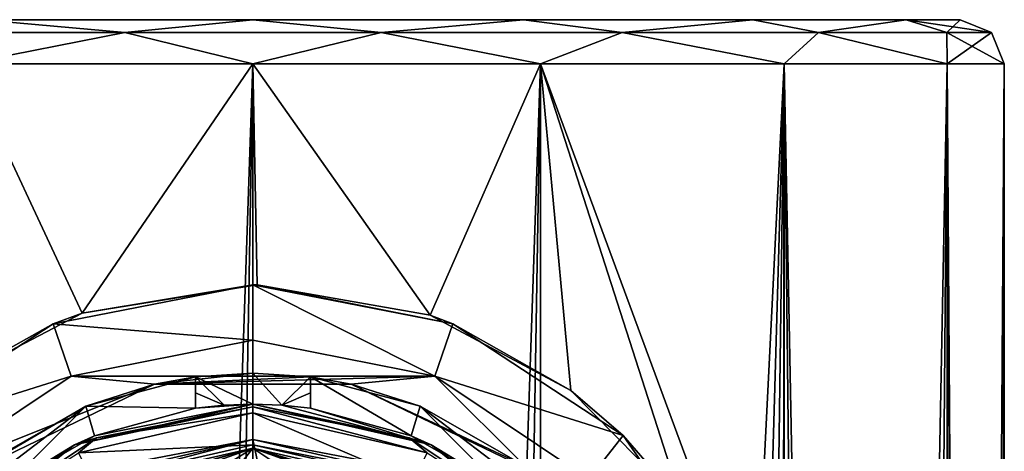
# Model space of a CAD drawing. Units: millimetres. Extents: x -41 to 41, y 0 to 208.
# Drawn here: x -5 to 17, y 198 to 208 of the extents above; entities that cross this region are included whole.
import ezdxf

# ---------------------------------------------------------------- set-up
doc = ezdxf.new("R2010")
doc.units = ezdxf.units.MM
doc.header["$LTSCALE"] = 65.185185
for name, color, linetype in [('12', 7, 'CONTINUOUS'), ('13', 7, 'CONTINUOUS'), ('14', 7, 'CONTINUOUS'), ('15', 7, 'CONTINUOUS'), ('16', 7, 'CONTINUOUS'), ('39', 7, 'CONTINUOUS'), ('40', 7, 'CONTINUOUS'), ('41', 7, 'CONTINUOUS'), ('42', 7, 'CONTINUOUS'), ('50', 7, 'CONTINUOUS'), ('51', 7, 'CONTINUOUS'), ('52', 7, 'CONTINUOUS'), ('53', 7, 'CONTINUOUS'), ('54', 7, 'CONTINUOUS'), ('55', 7, 'CONTINUOUS'), ('56', 7, 'CONTINUOUS'), ('57', 7, 'CONTINUOUS'), ('58', 7, 'CONTINUOUS'), ('59', 7, 'CONTINUOUS'), ('64', 7, 'CONTINUOUS'), ('65', 7, 'CONTINUOUS'), ('77', 7, 'CONTINUOUS'), ('78', 7, 'CONTINUOUS'), ('89', 7, 'CONTINUOUS'), ('984', 7, 'CONTINUOUS'), ('985', 7, 'CONTINUOUS'), ('986', 7, 'CONTINUOUS'), ('988', 7, 'CONTINUOUS')]:
    doc.layers.add(name, color=color, linetype=linetype)

msp = doc.modelspace()

# ---------------------------------------------------------------- linework, layer by layer
at = {"layer": '12', "color": 7, "linetype": 'CONTINUOUS'}
for points in [[(-14.782, 207.8, 6.123), (16, 207.8), (-16, 207.8), (-14.782, 207.8, 6.123)], [(-16, 207.8), (16, 207.8), (14.782, 207.8, -6.123), (-16, 207.8)], [(-14.782, 207.8, -6.123), (-16, 207.8), (14.782, 207.8, -6.123), (-14.782, 207.8, -6.123)], [(14.782, 207.8, 6.123), (16, 207.8), (-14.782, 207.8, 6.123), (14.782, 207.8, 6.123)], [(-11.31, 207.8, 11.317), (14.782, 207.8, 6.123), (-14.782, 207.8, 6.123), (-11.31, 207.8, 11.317)], [(-11.31, 207.8, -11.317), (-14.782, 207.8, -6.123), (11.31, 207.8, -11.317), (-11.31, 207.8, -11.317)], [(11.31, 207.8, -11.317), (-14.782, 207.8, -6.123), (14.782, 207.8, -6.123), (11.31, 207.8, -11.317)], [(11.31, 207.8, 11.317), (14.782, 207.8, 6.123), (-11.31, 207.8, 11.317), (11.31, 207.8, 11.317)], [(-6.12, 207.8, 14.783), (11.31, 207.8, 11.317), (-11.31, 207.8, 11.317), (-6.12, 207.8, 14.783)], [(-6.12, 207.8, -14.783), (-11.31, 207.8, -11.317), (6.12, 207.8, -14.783), (-6.12, 207.8, -14.783)], [(6.12, 207.8, -14.783), (-11.31, 207.8, -11.317), (11.31, 207.8, -11.317), (6.12, 207.8, -14.783)], [(6.12, 207.8, 14.783), (11.31, 207.8, 11.317), (-6.12, 207.8, 14.783), (6.12, 207.8, 14.783)], [(0, 207.8, 16), (6.12, 207.8, 14.783), (-6.12, 207.8, 14.783), (0, 207.8, 16)], [(0, 207.8, -16), (-6.12, 207.8, -14.783), (6.12, 207.8, -14.783), (0, 207.8, -16)]]:
    msp.add_3dface(points, dxfattribs=at)
at = {"layer": '13', "color": 7, "linetype": 'CONTINUOUS'}
for points in [[(-3.317, 15.8, -16.673), (-6.506, 15.8, -15.706), (0, 206.8, -17), (-3.317, 15.8, -16.673)], [(0, 206.8, -17), (-6.506, 15.8, -15.706), (-6.506, 206.8, -15.706), (0, 206.8, -17)], [(0, 15.8, -17), (-3.317, 15.8, -16.673), (0, 206.8, -17), (0, 15.8, -17)], [(3.317, 15.8, -16.673), (0, 15.8, -17), (6.506, 206.8, -15.706), (3.317, 15.8, -16.673)], [(6.506, 206.8, -15.706), (0, 15.8, -17), (0, 206.8, -17), (6.506, 206.8, -15.706)], [(6.506, 15.8, -15.706), (3.317, 15.8, -16.673), (6.506, 206.8, -15.706), (6.506, 15.8, -15.706)], [(9.445, 15.8, -14.135), (6.506, 15.8, -15.706), (12.021, 206.8, -12.021), (9.445, 15.8, -14.135)], [(12.021, 206.8, -12.021), (6.506, 15.8, -15.706), (6.506, 206.8, -15.706), (12.021, 206.8, -12.021)], [(12.021, 15.8, -12.021), (9.445, 15.8, -14.135), (12.021, 206.8, -12.021), (12.021, 15.8, -12.021)], [(14.135, 15.8, -9.445), (12.021, 15.8, -12.021), (15.706, 206.8, -6.506), (14.135, 15.8, -9.445)], [(15.706, 206.8, -6.506), (12.021, 15.8, -12.021), (12.021, 206.8, -12.021), (15.706, 206.8, -6.506)], [(15.706, 15.8, -6.506), (14.135, 15.8, -9.445), (15.706, 206.8, -6.506), (15.706, 15.8, -6.506)], [(16.673, 15.8, -3.317), (15.706, 15.8, -6.506), (17, 206.8), (16.673, 15.8, -3.317)], [(17, 206.8), (15.706, 15.8, -6.506), (15.706, 206.8, -6.506), (17, 206.8)], [(17, 15.8), (16.673, 15.8, -3.317), (17, 206.8), (17, 15.8)]]:
    msp.add_3dface(points, dxfattribs=at)
at = {"layer": '14', "color": 7, "linetype": 'CONTINUOUS'}
for points in [[(-7.115, 199.464, 15.44), (-3.867, 201.16, 16.554), (-6.506, 206.8, 15.706), (-7.115, 199.464, 15.44)], [(-6.506, 206.8, 15.706), (-3.867, 201.16, 16.554), (0, 206.8, 17), (-6.506, 206.8, 15.706)], [(-3.867, 201.16, 16.554), (0.092, 201.8, 16.999), (0, 206.8, 17), (-3.867, 201.16, 16.554)], [(0.092, 201.8, 16.999), (4.009, 201.11, 16.52), (0, 206.8, 17), (0.092, 201.8, 16.999)], [(0, 206.8, 17), (4.009, 201.11, 16.52), (6.506, 206.8, 15.706), (0, 206.8, 17)], [(4.009, 201.11, 16.52), (7.192, 199.406, 15.404), (6.506, 206.8, 15.706), (4.009, 201.11, 16.52)], [(7.192, 199.406, 15.404), (9.703, 196.86, 13.959), (6.506, 206.8, 15.706), (7.192, 199.406, 15.404)], [(9.703, 196.86, 13.959), (11.364, 193.655, 12.642), (6.506, 206.8, 15.706), (9.703, 196.86, 13.959)], [(6.506, 206.8, 15.706), (11.364, 193.655, 12.642), (12.021, 206.8, 12.021), (6.506, 206.8, 15.706)], [(11.364, 193.655, 12.642), (12, 189.8, 12.042), (12.021, 206.8, 12.021), (11.364, 193.655, 12.642)], [(12, 189.8, 12.042), (12.021, 15.8, 12.021), (12.021, 206.8, 12.021), (12, 189.8, 12.042)], [(14.135, 15.8, 9.445), (15.706, 15.8, 6.506), (12.021, 206.8, 12.021), (14.135, 15.8, 9.445)], [(12.021, 206.8, 12.021), (15.706, 15.8, 6.506), (15.706, 206.8, 6.506), (12.021, 206.8, 12.021)], [(12.021, 15.8, 12.021), (14.135, 15.8, 9.445), (12.021, 206.8, 12.021), (12.021, 15.8, 12.021)], [(17, 15.8), (17, 206.8), (15.706, 206.8, 6.506), (17, 15.8)], [(16.673, 15.8, 3.317), (17, 15.8), (15.706, 206.8, 6.506), (16.673, 15.8, 3.317)], [(15.706, 15.8, 6.506), (16.673, 15.8, 3.317), (15.706, 206.8, 6.506), (15.706, 15.8, 6.506)], [(-1.3, 199.715, 16.95), (-3.784, 199.057, 16.573), (-1.3, 199.009, 16.95), (-1.3, 199.715, 16.95)], [(3.784, 199.056, 16.573), (1.3, 199.715, 16.95), (3.581, 198.383, 16.619), (3.784, 199.056, 16.573)], [(1.3, 199.715, 16.95), (1.3, 199.009, 16.95), (3.581, 198.383, 16.619), (1.3, 199.715, 16.95)], [(-3.784, 199.057, 16.573), (-6.092, 197.73, 15.871), (-5.843, 197.482, 15.964), (-3.784, 199.057, 16.573)], [(-5.592, 197.231, 16.054), (-3.784, 199.057, 16.573), (-5.843, 197.482, 15.964), (-5.592, 197.231, 16.054)], [(-3.784, 199.057, 16.573), (-5.592, 197.231, 16.054), (-3.583, 198.382, 16.618), (-3.784, 199.057, 16.573)], [(-3.784, 199.057, 16.573), (-3.583, 198.382, 16.618), (-1.3, 199.009, 16.95), (-3.784, 199.057, 16.573)], [(3.784, 199.056, 16.573), (3.581, 198.383, 16.619), (5.592, 197.231, 16.054), (3.784, 199.056, 16.573)], [(6.092, 197.73, 15.871), (3.784, 199.056, 16.573), (5.843, 197.482, 15.964), (6.092, 197.73, 15.871)], [(3.784, 199.056, 16.573), (5.592, 197.231, 16.054), (5.843, 197.482, 15.964), (3.784, 199.056, 16.573)], [(0, 198.3, 17), (-3.468, 197.635, 16.642), (0, 181.3, 17), (0, 198.3, 17)], [(0, 198.3, 17), (0, 181.3, 17), (3.465, 181.964, 16.643), (0, 198.3, 17)], [(0, 198.3, 17), (3.465, 181.964, 16.643), (3.464, 197.636, 16.643), (0, 198.3, 17)]]:
    msp.add_3dface(points, dxfattribs=at)
at = {"layer": '15', "color": 7, "linetype": 'CONTINUOUS'}
for points in [[(-2.901, 207.507, 16.453), (-6.12, 207.8, 14.783), (-8.354, 207.507, 14.469), (-2.901, 207.507, 16.453)], [(0, 207.8, 16), (-6.12, 207.8, 14.783), (-2.901, 207.507, 16.453), (0, 207.8, 16)], [(2.901, 207.507, 16.453), (0, 207.8, 16), (-2.901, 207.507, 16.453), (2.901, 207.507, 16.453)], [(6.12, 207.8, 14.783), (0, 207.8, 16), (2.901, 207.507, 16.453), (6.12, 207.8, 14.783)], [(8.354, 207.507, 14.469), (6.12, 207.8, 14.783), (2.901, 207.507, 16.453), (8.354, 207.507, 14.469)], [(11.31, 207.8, 11.317), (6.12, 207.8, 14.783), (8.354, 207.507, 14.469), (11.31, 207.8, 11.317)], [(12.798, 207.507, 10.739), (11.31, 207.8, 11.317), (8.354, 207.507, 14.469), (12.798, 207.507, 10.739)], [(14.782, 207.8, 6.123), (11.31, 207.8, 11.317), (12.798, 207.507, 10.739), (14.782, 207.8, 6.123)], [(15.7, 207.507, 5.714), (14.782, 207.8, 6.123), (12.798, 207.507, 10.739), (15.7, 207.507, 5.714)], [(16, 207.8), (14.782, 207.8, 6.123), (16.707, 207.507), (16, 207.8)], [(16.707, 207.507), (14.782, 207.8, 6.123), (15.7, 207.507, 5.714), (16.707, 207.507)], [(-6.506, 206.8, 15.706), (-2.901, 207.507, 16.453), (-8.354, 207.507, 14.469), (-6.506, 206.8, 15.706)], [(-6.506, 206.8, 15.706), (0, 206.8, 17), (-2.901, 207.507, 16.453), (-6.506, 206.8, 15.706)], [(0, 206.8, 17), (2.901, 207.507, 16.453), (-2.901, 207.507, 16.453), (0, 206.8, 17)], [(0, 206.8, 17), (6.506, 206.8, 15.706), (2.901, 207.507, 16.453), (0, 206.8, 17)], [(6.506, 206.8, 15.706), (8.354, 207.507, 14.469), (2.901, 207.507, 16.453), (6.506, 206.8, 15.706)], [(6.506, 206.8, 15.706), (12.021, 206.8, 12.021), (8.354, 207.507, 14.469), (6.506, 206.8, 15.706)], [(12.021, 206.8, 12.021), (12.798, 207.507, 10.739), (8.354, 207.507, 14.469), (12.021, 206.8, 12.021)], [(12.021, 206.8, 12.021), (15.706, 206.8, 6.506), (12.798, 207.507, 10.739), (12.021, 206.8, 12.021)], [(15.706, 206.8, 6.506), (15.7, 207.507, 5.714), (12.798, 207.507, 10.739), (15.706, 206.8, 6.506)], [(15.706, 206.8, 6.506), (17, 206.8), (15.7, 207.507, 5.714), (15.706, 206.8, 6.506)], [(17, 206.8), (16.707, 207.507), (15.7, 207.507, 5.714), (17, 206.8)]]:
    msp.add_3dface(points, dxfattribs=at)
at = {"layer": '16', "color": 7, "linetype": 'CONTINUOUS'}
for points in [[(-8.354, 207.507, -14.469), (-6.12, 207.8, -14.783), (-2.901, 207.507, -16.453), (-8.354, 207.507, -14.469)], [(-6.12, 207.8, -14.783), (0, 207.8, -16), (-2.901, 207.507, -16.453), (-6.12, 207.8, -14.783)], [(-2.901, 207.507, -16.453), (0, 207.8, -16), (2.901, 207.507, -16.453), (-2.901, 207.507, -16.453)], [(0, 207.8, -16), (6.12, 207.8, -14.783), (2.901, 207.507, -16.453), (0, 207.8, -16)], [(2.901, 207.507, -16.453), (6.12, 207.8, -14.783), (8.354, 207.507, -14.469), (2.901, 207.507, -16.453)], [(6.12, 207.8, -14.783), (11.31, 207.8, -11.317), (8.354, 207.507, -14.469), (6.12, 207.8, -14.783)], [(8.354, 207.507, -14.469), (11.31, 207.8, -11.317), (12.798, 207.507, -10.739), (8.354, 207.507, -14.469)], [(11.31, 207.8, -11.317), (14.782, 207.8, -6.123), (12.798, 207.507, -10.739), (11.31, 207.8, -11.317)], [(12.798, 207.507, -10.739), (14.782, 207.8, -6.123), (15.7, 207.507, -5.714), (12.798, 207.507, -10.739)], [(14.782, 207.8, -6.123), (16, 207.8), (15.7, 207.507, -5.714), (14.782, 207.8, -6.123)], [(16, 207.8), (16.707, 207.507), (15.7, 207.507, -5.714), (16, 207.8)], [(-6.506, 206.8, -15.706), (-8.354, 207.507, -14.469), (-2.901, 207.507, -16.453), (-6.506, 206.8, -15.706)], [(0, 206.8, -17), (-6.506, 206.8, -15.706), (-2.901, 207.507, -16.453), (0, 206.8, -17)], [(0, 206.8, -17), (-2.901, 207.507, -16.453), (2.901, 207.507, -16.453), (0, 206.8, -17)], [(6.506, 206.8, -15.706), (0, 206.8, -17), (2.901, 207.507, -16.453), (6.506, 206.8, -15.706)], [(6.506, 206.8, -15.706), (2.901, 207.507, -16.453), (8.354, 207.507, -14.469), (6.506, 206.8, -15.706)], [(12.021, 206.8, -12.021), (6.506, 206.8, -15.706), (8.354, 207.507, -14.469), (12.021, 206.8, -12.021)], [(12.021, 206.8, -12.021), (8.354, 207.507, -14.469), (12.798, 207.507, -10.739), (12.021, 206.8, -12.021)], [(15.706, 206.8, -6.506), (12.021, 206.8, -12.021), (12.798, 207.507, -10.739), (15.706, 206.8, -6.506)], [(15.706, 206.8, -6.506), (12.798, 207.507, -10.739), (15.7, 207.507, -5.714), (15.706, 206.8, -6.506)], [(16.707, 207.507), (15.706, 206.8, -6.506), (15.7, 207.507, -5.714), (16.707, 207.507)], [(17, 206.8), (15.706, 206.8, -6.506), (16.707, 207.507), (17, 206.8)]]:
    msp.add_3dface(points, dxfattribs=at)
at = {"layer": '39', "color": 7, "linetype": 'CONTINUOUS', "true_color": 0xababab}
for points in [[(-3.784, 199.057, 16.573), (-1.3, 199.715, 16.95), (-2.225, 199.549, 20.2), (-3.784, 199.057, 16.573)], [(0, 199.8, 16.988), (1.3, 199.715, 16.988), (-2.225, 199.549, 20.2), (0, 199.8, 16.988)], [(-1.3, 199.715, 16.988), (0, 199.8, 16.988), (-2.225, 199.549, 20.2), (-1.3, 199.715, 16.988)], [(-2.225, 199.549, 20.2), (1.3, 199.715, 16.988), (2.225, 199.549, 20.2), (-2.225, 199.549, 20.2)], [(-1.3, 199.715, 16.95), (-1.3, 199.715, 16.988), (-2.225, 199.549, 20.2), (-1.3, 199.715, 16.95)], [(1.3, 199.715, 16.95), (3.784, 199.056, 16.573), (1.3, 199.715, 16.988), (1.3, 199.715, 16.95)], [(1.3, 199.715, 16.988), (3.784, 199.056, 16.573), (2.225, 199.549, 20.2), (1.3, 199.715, 16.988)], [(-6.235, 197.619, 20.2), (-3.784, 199.057, 16.573), (-2.225, 199.549, 20.2), (-6.235, 197.619, 20.2)], [(6.092, 197.73, 15.871), (6.092, 197.73, 16.988), (2.225, 199.549, 20.2), (6.092, 197.73, 15.871)], [(2.225, 199.549, 20.2), (6.092, 197.73, 16.988), (6.235, 197.619, 20.2), (2.225, 199.549, 20.2)], [(3.784, 199.056, 16.573), (6.092, 197.73, 15.871), (2.225, 199.549, 20.2), (3.784, 199.056, 16.573)], [(-6.092, 197.73, 16.988), (-3.784, 199.057, 16.573), (-6.235, 197.619, 20.2), (-6.092, 197.73, 16.988)], [(-6.092, 197.73, 15.871), (-3.784, 199.057, 16.573), (-6.092, 197.73, 16.988), (-6.092, 197.73, 15.871)]]:
    msp.add_3dface(points, dxfattribs=at)
at = {"layer": '40', "color": 7, "linetype": 'CONTINUOUS', "true_color": 0xababab}
for points in [[(0, 200.55, 20.2), (-4.114, 199.732, 20.2), (4.114, 199.732, 20.2), (0, 200.55, 20.2)], [(-7.602, 197.401, 20.2), (-2.225, 199.549, 20.2), (-4.114, 199.732, 20.2), (-7.602, 197.401, 20.2)], [(-4.114, 199.732, 20.2), (-2.225, 199.549, 20.2), (4.114, 199.732, 20.2), (-4.114, 199.732, 20.2)], [(-2.225, 199.549, 20.2), (2.225, 199.549, 20.2), (4.114, 199.732, 20.2), (-2.225, 199.549, 20.2)], [(2.225, 199.549, 20.2), (6.235, 197.619, 20.2), (4.114, 199.732, 20.2), (2.225, 199.549, 20.2)], [(4.114, 199.732, 20.2), (6.235, 197.619, 20.2), (7.602, 197.401, 20.2), (4.114, 199.732, 20.2)], [(-6.235, 197.619, 20.2), (-2.225, 199.549, 20.2), (-7.602, 197.401, 20.2), (-6.235, 197.619, 20.2)]]:
    msp.add_3dface(points, dxfattribs=at)
at = {"layer": '41', "color": 7, "linetype": 'CONTINUOUS', "true_color": 0xababab}
for points in [[(-4.524, 200.915, 19.478), (0, 200.55, 20.2), (0, 201.8, 19.478), (-4.524, 200.915, 19.478)], [(0, 200.55, 20.2), (4.114, 199.732, 20.2), (0, 201.8, 19.478), (0, 200.55, 20.2)], [(0, 201.8, 19.478), (4.114, 199.732, 20.2), (4.524, 200.915, 19.478), (0, 201.8, 19.478)], [(-8.38, 198.389, 19.478), (-4.114, 199.732, 20.2), (-4.524, 200.915, 19.478), (-8.38, 198.389, 19.478)], [(-4.114, 199.732, 20.2), (0, 200.55, 20.2), (-4.524, 200.915, 19.478), (-4.114, 199.732, 20.2)], [(4.524, 200.915, 19.478), (4.114, 199.732, 20.2), (8.38, 198.389, 19.478), (4.524, 200.915, 19.478)], [(-7.602, 197.401, 20.2), (-4.114, 199.732, 20.2), (-8.38, 198.389, 19.478), (-7.602, 197.401, 20.2)], [(4.114, 199.732, 20.2), (7.602, 197.401, 20.2), (8.38, 198.389, 19.478), (4.114, 199.732, 20.2)], [(8.38, 198.389, 19.478), (7.602, 197.401, 20.2), (11, 194.596, 19.478), (8.38, 198.389, 19.478)]]:
    msp.add_3dface(points, dxfattribs=at)
at = {"layer": '42', "color": 7, "linetype": 'CONTINUOUS', "true_color": 0xababab}
for points in [[(-4.524, 200.915, 19.478), (0, 201.8, 19.478), (-3.867, 201.16, 16.554), (-4.524, 200.915, 19.478)], [(-3.867, 201.16, 16.554), (0, 201.8, 19.478), (0.092, 201.8, 16.999), (-3.867, 201.16, 16.554)], [(0, 201.8, 19.478), (4.524, 200.915, 19.478), (0.092, 201.8, 16.999), (0, 201.8, 19.478)], [(0.092, 201.8, 16.999), (4.524, 200.915, 19.478), (4.009, 201.11, 16.52), (0.092, 201.8, 16.999)], [(-7.115, 199.464, 15.44), (-4.524, 200.915, 19.478), (-3.867, 201.16, 16.554), (-7.115, 199.464, 15.44)], [(4.009, 201.11, 16.52), (4.524, 200.915, 19.478), (7.192, 199.406, 15.404), (4.009, 201.11, 16.52)], [(-8.38, 198.389, 19.478), (-4.524, 200.915, 19.478), (-7.115, 199.464, 15.44), (-8.38, 198.389, 19.478)], [(4.524, 200.915, 19.478), (8.38, 198.389, 19.478), (7.192, 199.406, 15.404), (4.524, 200.915, 19.478)], [(7.192, 199.406, 15.404), (8.38, 198.389, 19.478), (9.703, 196.86, 13.959), (7.192, 199.406, 15.404)], [(8.38, 198.389, 19.478), (11, 194.596, 19.478), (9.703, 196.86, 13.959), (8.38, 198.389, 19.478)]]:
    msp.add_3dface(points, dxfattribs=at)
at = {"layer": '50', "color": 7, "linetype": 'CONTINUOUS', "true_color": 0x646f7d}
for points in [[(-3.634, 197.346, 19.1), (0, 198.175, 19.1), (-3.634, 197.346, 20.5), (-3.634, 197.346, 19.1)], [(-3.634, 197.346, 20.5), (0, 198.175, 19.1), (0, 198.175, 20.5), (-3.634, 197.346, 20.5)]]:
    msp.add_3dface(points, dxfattribs=at)
at = {"layer": '51', "color": 7, "linetype": 'CONTINUOUS'}
for points in [[(-3.945, 198, 20.5), (0, 198.175, 20.5), (0, 198.9, 20.5), (-3.945, 198, 20.5)], [(0, 198.9, 20.5), (0, 198.175, 20.5), (3.634, 197.346, 20.5), (0, 198.9, 20.5)], [(3.945, 198, 20.5), (0, 198.9, 20.5), (3.634, 197.346, 20.5), (3.945, 198, 20.5)], [(-3.634, 197.346, 20.5), (0, 198.175, 20.5), (-3.945, 198, 20.5), (-3.634, 197.346, 20.5)]]:
    msp.add_3dface(points, dxfattribs=at)
at = {"layer": '52', "color": 7, "linetype": 'CONTINUOUS'}
for points in [[(0, 199.1, 20.3), (-3.583, 198.382, 16.618), (-4.035, 198.179, 20.3), (0, 199.1, 20.3)], [(-1.3, 199.009, 18.2), (-3.583, 198.382, 16.618), (0, 199.1, 20.3), (-1.3, 199.009, 18.2)], [(-1.3, 199.009, 16.95), (-3.583, 198.382, 16.618), (-1.3, 199.009, 18.2), (-1.3, 199.009, 16.95)], [(-0.652, 199.077, 18.2), (-1.3, 199.009, 18.2), (0, 199.1, 20.3), (-0.652, 199.077, 18.2)], [(0, 199.1, 18.2), (-0.652, 199.077, 18.2), (0, 199.1, 20.3), (0, 199.1, 18.2)], [(-3.583, 198.382, 16.618), (-5.592, 197.231, 16.054), (-4.035, 198.179, 20.3), (-3.583, 198.382, 16.618)], [(-4.035, 198.179, 20.3), (-6.576, 196.376, 18.2), (-7.271, 195.598, 20.3), (-4.035, 198.179, 20.3)], [(-5.592, 197.231, 18.2), (-6.576, 196.376, 18.2), (-4.035, 198.179, 20.3), (-5.592, 197.231, 18.2)], [(-5.592, 197.231, 16.054), (-5.592, 197.231, 18.2), (-4.035, 198.179, 20.3), (-5.592, 197.231, 16.054)]]:
    msp.add_3dface(points, dxfattribs=at)
at = {"layer": '53', "color": 7, "linetype": 'CONTINUOUS', "true_color": 0x646f7d}
for points in [[(0, 198.175, 20.5), (0, 198.175, 19.1), (3.634, 197.346, 19.1), (0, 198.175, 20.5)], [(3.634, 197.346, 20.5), (0, 198.175, 20.5), (3.634, 197.346, 19.1), (3.634, 197.346, 20.5)]]:
    msp.add_3dface(points, dxfattribs=at)
at = {"layer": '54', "color": 7, "linetype": 'CONTINUOUS'}
for points in [[(0, 199.1, 18.2), (0, 199.1, 20.3), (4.035, 198.179, 20.3), (0, 199.1, 18.2)], [(0, 199.1, 18.2), (4.035, 198.179, 20.3), (0.652, 199.077, 18.2), (0, 199.1, 18.2)], [(0.652, 199.077, 18.2), (4.035, 198.179, 20.3), (1.3, 199.009, 18.2), (0.652, 199.077, 18.2)], [(1.3, 199.009, 18.2), (4.035, 198.179, 20.3), (1.3, 199.009, 16.95), (1.3, 199.009, 18.2)], [(1.3, 199.009, 16.95), (4.035, 198.179, 20.3), (3.581, 198.383, 16.619), (1.3, 199.009, 16.95)], [(3.581, 198.383, 16.619), (4.035, 198.179, 20.3), (5.592, 197.231, 18.2), (3.581, 198.383, 16.619)], [(5.592, 197.231, 16.054), (3.581, 198.383, 16.619), (5.592, 197.231, 18.2), (5.592, 197.231, 16.054)], [(4.035, 198.179, 20.3), (7.271, 195.598, 20.3), (5.592, 197.231, 18.2), (4.035, 198.179, 20.3)]]:
    msp.add_3dface(points, dxfattribs=at)
at = {"layer": '55', "color": 7, "linetype": 'CONTINUOUS', "true_color": 0x646f7d}
msp.add_3dface([(-3.468, 197.635, 16.642), (0, 198.3, 17), (-3.688, 197.458, 17), (-3.468, 197.635, 16.642)], dxfattribs=at)
at = {"layer": '56', "color": 7, "linetype": 'CONTINUOUS', "true_color": 0x646f7d}
for points in [[(-3.688, 197.458, 17), (0, 198.3, 17), (-3.688, 197.458, 19.1), (-3.688, 197.458, 17)], [(-3.688, 197.458, 19.1), (0, 198.3, 17), (0, 198.3, 19.1), (-3.688, 197.458, 19.1)]]:
    msp.add_3dface(points, dxfattribs=at)
at = {"layer": '57', "color": 7, "linetype": 'CONTINUOUS', "true_color": 0x646f7d}
for points in [[(-3.634, 197.346, 19.1), (-3.688, 197.458, 19.1), (0, 198.3, 19.1), (-3.634, 197.346, 19.1)], [(0, 198.175, 19.1), (-3.634, 197.346, 19.1), (0, 198.3, 19.1), (0, 198.175, 19.1)], [(0, 198.175, 19.1), (0, 198.3, 19.1), (3.688, 197.458, 19.1), (0, 198.175, 19.1)], [(3.634, 197.346, 19.1), (0, 198.175, 19.1), (3.688, 197.458, 19.1), (3.634, 197.346, 19.1)]]:
    msp.add_3dface(points, dxfattribs=at)
at = {"layer": '58', "color": 7, "linetype": 'CONTINUOUS', "true_color": 0x646f7d}
msp.add_3dface([(0, 198.3, 17), (3.464, 197.636, 16.643), (3.688, 197.458, 17), (0, 198.3, 17)], dxfattribs=at)
at = {"layer": '59', "color": 7, "linetype": 'CONTINUOUS', "true_color": 0x646f7d}
for points in [[(0, 198.3, 19.1), (0, 198.3, 17), (3.688, 197.458, 17), (0, 198.3, 19.1)], [(3.688, 197.458, 19.1), (0, 198.3, 19.1), (3.688, 197.458, 17), (3.688, 197.458, 19.1)]]:
    msp.add_3dface(points, dxfattribs=at)
at = {"layer": '64', "color": 7, "linetype": 'CONTINUOUS'}
for points in [[(4.035, 198.179, 20.3), (0, 199.1, 20.3), (3.537, 198.338, 20.441), (4.035, 198.179, 20.3)], [(3.537, 198.338, 20.441), (0, 199.1, 20.3), (0, 199.041, 20.441), (3.537, 198.338, 20.441)], [(0, 198.9, 20.5), (3.945, 198, 20.5), (0, 199.041, 20.441), (0, 198.9, 20.5)], [(3.945, 198, 20.5), (3.537, 198.338, 20.441), (0, 199.041, 20.441), (3.945, 198, 20.5)], [(3.945, 198, 20.5), (6.535, 196.335, 20.441), (3.537, 198.338, 20.441), (3.945, 198, 20.5)], [(6.535, 196.335, 20.441), (4.035, 198.179, 20.3), (3.537, 198.338, 20.441), (6.535, 196.335, 20.441)], [(7.271, 195.598, 20.3), (4.035, 198.179, 20.3), (6.535, 196.335, 20.441), (7.271, 195.598, 20.3)]]:
    msp.add_3dface(points, dxfattribs=at)
at = {"layer": '65', "color": 7, "linetype": 'CONTINUOUS'}
for points in [[(0, 199.1, 20.3), (-4.035, 198.179, 20.3), (0, 199.041, 20.441), (0, 199.1, 20.3)], [(0, 199.041, 20.441), (-4.035, 198.179, 20.3), (-3.537, 198.338, 20.441), (0, 199.041, 20.441)], [(0, 198.9, 20.5), (0, 199.041, 20.441), (-3.537, 198.338, 20.441), (0, 198.9, 20.5)], [(-3.945, 198, 20.5), (0, 198.9, 20.5), (-3.537, 198.338, 20.441), (-3.945, 198, 20.5)], [(-3.945, 198, 20.5), (-3.537, 198.338, 20.441), (-6.535, 196.335, 20.441), (-3.945, 198, 20.5)], [(-3.537, 198.338, 20.441), (-4.035, 198.179, 20.3), (-6.535, 196.335, 20.441), (-3.537, 198.338, 20.441)], [(-4.035, 198.179, 20.3), (-7.271, 195.598, 20.3), (-6.535, 196.335, 20.441), (-4.035, 198.179, 20.3)]]:
    msp.add_3dface(points, dxfattribs=at)
at = {"layer": '77', "color": 7, "linetype": 'CONTINUOUS', "true_color": 0x646f7d}
for points in [[(1.3, 199.715, 16.95), (1.3, 199.715, 16.988), (1.3, 199.009, 16.95), (1.3, 199.715, 16.95)], [(1.3, 199.009, 16.95), (1.3, 199.715, 16.988), (1.3, 199.359, 17.599), (1.3, 199.009, 16.95)], [(1.3, 199.009, 18.2), (1.3, 199.009, 16.95), (1.3, 199.359, 17.599), (1.3, 199.009, 18.2)]]:
    msp.add_3dface(points, dxfattribs=at)
at = {"layer": '78', "color": 7, "linetype": 'CONTINUOUS', "true_color": 0x646f7d}
for points in [[(-1.3, 199.009, 18.2), (-1.3, 199.359, 17.599), (-1.3, 199.715, 16.95), (-1.3, 199.009, 18.2)], [(-1.3, 199.715, 16.988), (-1.3, 199.715, 16.95), (-1.3, 199.359, 17.599), (-1.3, 199.715, 16.988)], [(-1.3, 199.715, 16.95), (-1.3, 199.009, 16.95), (-1.3, 199.009, 18.2), (-1.3, 199.715, 16.95)]]:
    msp.add_3dface(points, dxfattribs=at)
at = {"layer": '89', "color": 7, "linetype": 'CONTINUOUS', "true_color": 0x646f7d}
for points in [[(0, 199.8, 16.988), (-1.3, 199.715, 16.988), (0, 199.1, 18.2), (0, 199.8, 16.988)], [(-1.3, 199.715, 16.988), (-0.652, 199.077, 18.2), (0, 199.1, 18.2), (-1.3, 199.715, 16.988)], [(-0.652, 199.077, 18.2), (-1.3, 199.715, 16.988), (-1.3, 199.359, 17.599), (-0.652, 199.077, 18.2)], [(1.3, 199.715, 16.988), (0, 199.8, 16.988), (0.652, 199.077, 18.2), (1.3, 199.715, 16.988)], [(0, 199.8, 16.988), (0, 199.1, 18.2), (0.652, 199.077, 18.2), (0, 199.8, 16.988)], [(1.3, 199.715, 16.988), (0.652, 199.077, 18.2), (1.3, 199.359, 17.599), (1.3, 199.715, 16.988)], [(-1.3, 199.009, 18.2), (-0.652, 199.077, 18.2), (-1.3, 199.359, 17.599), (-1.3, 199.009, 18.2)], [(0.652, 199.077, 18.2), (1.3, 199.009, 18.2), (1.3, 199.359, 17.599), (0.652, 199.077, 18.2)]]:
    msp.add_3dface(points, dxfattribs=at)
at = {"layer": '984', "color": 7, "linetype": 'CONTINUOUS'}
for points in [[(-3.601, 197.278, 20.5), (0, 197.766, 20.5), (0, 198.1, 20.5), (-3.601, 197.278, 20.5)], [(0, 197.766, 20.5), (3.456, 196.977, 20.5), (0, 198.1, 20.5), (0, 197.766, 20.5)], [(0, 198.1, 20.5), (3.456, 196.977, 20.5), (3.601, 197.278, 20.5), (0, 198.1, 20.5)]]:
    msp.add_3dface(points, dxfattribs=at)
at = {"layer": '985', "color": 7, "linetype": 'CONTINUOUS'}
for points in [[(0, 198.1, 20.5), (3.601, 197.278, 20.5), (0, 198.1, 19), (0, 198.1, 20.5)], [(0, 198.1, 19), (3.601, 197.278, 20.5), (3.601, 197.278, 19), (0, 198.1, 19)]]:
    msp.add_3dface(points, dxfattribs=at)
at = {"layer": '986', "color": 7, "linetype": 'CONTINUOUS'}
for points in [[(0, 198.1, 19), (-2.606, 197.364, 19), (-3.601, 197.278, 19), (0, 198.1, 19)], [(-1.608, 197.637, 19), (-2.606, 197.364, 19), (0, 198.1, 19), (-1.608, 197.637, 19)], [(-1.608, 197.637, 19), (0, 198.1, 19), (-1.062, 197.729, 19), (-1.608, 197.637, 19)], [(0, 198.1, 19), (-0.511, 197.784, 19), (-1.062, 197.729, 19), (0, 198.1, 19)], [(-0.511, 197.784, 19), (0, 198.1, 19), (-0.266, 197.762, 19), (-0.511, 197.784, 19)], [(0, 198.1, 19), (0, 197.766, 19), (-0.266, 197.762, 19), (0, 198.1, 19)], [(1.563, 197.646, 19), (1.025, 197.734, 19), (0, 198.1, 19), (1.563, 197.646, 19)], [(1.563, 197.646, 19), (0, 198.1, 19), (3.601, 197.278, 19), (1.563, 197.646, 19)], [(1.025, 197.734, 19), (0.47, 197.786, 19), (0, 198.1, 19), (1.025, 197.734, 19)], [(0.47, 197.786, 19), (0, 197.766, 19), (0, 198.1, 19), (0.47, 197.786, 19)]]:
    msp.add_3dface(points, dxfattribs=at)
at = {"layer": '988', "color": 7, "linetype": 'CONTINUOUS'}
for points in [[(-3.601, 197.278, 20.5), (0, 198.1, 20.5), (-3.601, 197.278, 19), (-3.601, 197.278, 20.5)], [(0, 198.1, 20.5), (0, 198.1, 19), (-3.601, 197.278, 19), (0, 198.1, 20.5)]]:
    msp.add_3dface(points, dxfattribs=at)

doc.saveas('drawing.dxf')
